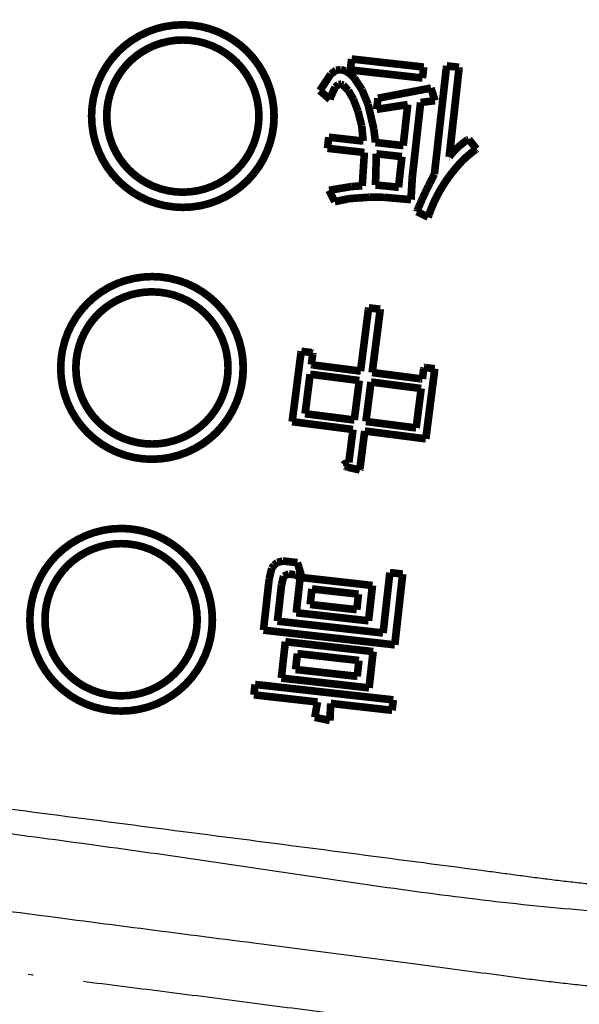
# Model space of a CAD drawing. Units: millimetres. Extents: x -62 to 2688, y -62 to 3775.
# Drawn here: x 782 to 793, y 2898 to 2917 of the extents above; entities that cross this region are included whole.
import ezdxf

# ---------------------------------------------------------------- set-up
doc = ezdxf.new("R2010")
doc.units = ezdxf.units.MM
doc.linetypes.add('PHANTOM', pattern=[13, 10, -1, 0, -1, 0, -1])
doc.layers.add('1', color=7, linetype='Continuous')
doc.styles.add('CONVERTER_11', font='txt.shx', dxfattribs={"width": 0.9})
doc.dimstyles.new('ME10_DIM_10', dxfattribs={"dimtxt": 43.75, "dimasz": 43.75, "dimexe": 12.5, "dimexo": 0, "dimgap": 12.5, "dimtad": 1, "dimdsep": 46, "dimtxsty": 'CONVERTER_11', "dimsah": 1, "dimcen": 0.09, "dimclrd": 2, "dimclre": 2, "dimclrt": 7, "dimadec": 0, "dimazin": 0, "dimtfac": 1, "dimtdec": 4, "dimtix": 1, "dimtmove": 0, "dimatfit": 3, "dimfxl": 1, "dimtolj": 1, "dimtzin": 0, "dimarcsym": 0})

# ---------------------------------------------------------------- blocks, each defined once
blk = doc.blocks.new('*D3')
at = {"layer": '1', "color": 2, "linetype": 'Continuous'}
for p, q in [((1208.67, 3104.314), (1208.67, 2752.725)), ((720.643, 2941.683), (720.643, 2752.725)), ((720.643, 2765.225), (1208.67, 2765.225))]:
    blk.add_line(p, q, dxfattribs=at)
at = {"layer": '1', "color": 2}
for points in [[(764.393, 2770.985), (764.393, 2759.466), (720.643, 2765.225)], [(1164.92, 2759.466), (1164.92, 2770.985), (1208.67, 2765.225)]]:
    blk.add_solid(points, dxfattribs=at)
at = {"layer": '1', "color": 7, "insert": (912.164, 2777.725), "char_height": 43.75, "attachment_point": 7, "rotation": 0.0001, "line_spacing_factor": 0.60024, "style": 'CONVERTER_11'}
blk.add_mtext('488', dxfattribs=at)

msp = doc.modelspace()

# ---------------------------------------------------------------- linework, layer by layer
at = {"color": 7, "linetype": 'PHANTOM'}
for p, q in [((790.815, 2914.509), (790.813, 2914.509)), ((790.834, 2914.524), (790.832, 2914.524)), ((790.729, 2914.438), (790.727, 2914.438)), ((790.752, 2914.457), (790.75, 2914.457)), ((790.774, 2914.476), (790.772, 2914.476)), ((790.795, 2914.493), (790.793, 2914.493)), ((790.474, 2914.174), (790.472, 2914.174)), ((790.5, 2914.206), (790.499, 2914.206)), ((790.527, 2914.236), (790.525, 2914.236)), ((790.553, 2914.266), (790.551, 2914.266)), ((790.579, 2914.294), (790.577, 2914.294)), ((790.31, 2913.958), (790.308, 2913.958)), ((790.337, 2913.997), (790.335, 2913.997)), ((790.176, 2913.745), (790.174, 2913.745)), ((790.202, 2913.79), (790.201, 2913.79)), ((790.229, 2913.834), (790.227, 2913.834)), ((790.256, 2913.876), (790.254, 2913.876)), ((790.283, 2913.918), (790.281, 2913.918))]:
    msp.add_line(p, q, dxfattribs=at)
at = {"color": 7, "linetype": 'Continuous', "const_width": 0.15}
for points in [[(783.311, 2915.22, 1), (786.91, 2915.22, 1)], [(783.611, 2915.22, 1), (786.61, 2915.22, 1)], [(782.702, 2910.257, 1), (786.302, 2910.257, 1)], [(783.002, 2910.257, 1), (786.001, 2910.257, 1)], [(782.094, 2905.294, 1), (785.693, 2905.294, 1)], [(782.393, 2905.295, 1), (785.393, 2905.295, 1)]]:
    msp.add_lwpolyline(points, format="xyb", close=True, dxfattribs=at)
for points in [[(785.11, 2917.02), (785.108, 2917.02)], [(785.11, 2916.72), (785.108, 2916.72)], [(788.413, 2916.129), (788.437, 2916.345)], [(788.437, 2916.345), (789.858, 2916.186)], [(788.437, 2916.345), (789.859, 2916.186)], [(789.858, 2916.186), (789.833, 2915.97)], [(789.859, 2916.186), (789.835, 2915.97)], [(789.859, 2916.186), (789.858, 2916.186)], [(790.302, 2916.15), (790.312, 2916.209)], [(790.554, 2916.182), (790.312, 2916.209)], [(790.312, 2916.209), (790.555, 2916.182)], [(790.552, 2916.133), (790.554, 2916.182)], [(790.555, 2916.182), (790.553, 2916.133)], [(790.555, 2916.182), (790.554, 2916.182)], [(787.811, 2915.721), (788.027, 2916.046)], [(788.027, 2916.046), (788.131, 2916.122)], [(788.131, 2916.122), (788.225, 2916.135)], [(788.224, 2916.135), (788.316, 2916.11)], [(788.225, 2916.135), (788.318, 2916.11)], [(788.316, 2916.11), (788.405, 2916.053)], [(788.318, 2916.11), (788.316, 2916.11)], [(788.318, 2916.11), (788.407, 2916.053)], [(788.405, 2916.053), (788.488, 2915.969)], [(788.407, 2916.053), (788.405, 2916.053)], [(788.407, 2916.053), (788.49, 2915.969)], [(789.835, 2915.97), (788.413, 2916.129)], [(790.07, 2914.077), (790.302, 2916.15)], [(790.552, 2916.133), (790.36, 2914.414)], [(790.553, 2916.133), (790.362, 2914.414)], [(790.552, 2916.133), (790.553, 2916.133)], [(788.023, 2915.6), (788.111, 2915.788)], [(788.113, 2915.788), (788.025, 2915.6)], [(788.111, 2915.788), (788.179, 2915.845)], [(788.113, 2915.788), (788.111, 2915.788)], [(788.181, 2915.845), (788.113, 2915.788)], [(788.179, 2915.845), (788.224, 2915.847)], [(788.181, 2915.845), (788.179, 2915.845)], [(788.225, 2915.847), (788.181, 2915.845)], [(788.225, 2915.847), (788.224, 2915.847)], [(788.272, 2915.828), (788.225, 2915.847)], [(788.373, 2915.725), (788.272, 2915.828)], [(788.488, 2915.969), (788.641, 2915.739)], [(788.49, 2915.969), (788.488, 2915.969)], [(788.49, 2915.969), (788.642, 2915.739)], [(788.01, 2915.547), (787.811, 2915.721)], [(788.023, 2915.6), (788.009, 2915.549)], [(788.025, 2915.6), (788.01, 2915.547)], [(788.023, 2915.6), (788.025, 2915.6)], [(788.473, 2915.55), (788.373, 2915.725)], [(788.641, 2915.739), (788.761, 2915.45)], [(788.642, 2915.739), (788.641, 2915.739)], [(788.642, 2915.739), (788.763, 2915.45)], [(788.956, 2915.572), (790.003, 2915.772)], [(790.001, 2915.772), (790.079, 2915.524)], [(790.003, 2915.772), (790.081, 2915.524)], [(788.562, 2915.317), (788.473, 2915.55)], [(788.761, 2915.45), (788.876, 2914.958)], [(788.763, 2915.45), (788.761, 2915.45)], [(788.763, 2915.45), (788.877, 2914.958)], [(788.932, 2915.353), (788.956, 2915.572)], [(789.542, 2915.447), (788.932, 2915.353)], [(789.544, 2915.447), (788.932, 2915.353)], [(789.454, 2914.639), (789.544, 2915.447)], [(789.544, 2915.447), (789.542, 2915.447)], [(789.797, 2915.488), (789.632, 2914.013)], [(789.798, 2915.488), (789.634, 2914.013)], [(790.079, 2915.524), (789.797, 2915.488)], [(789.798, 2915.488), (789.797, 2915.488)], [(790.081, 2915.524), (789.798, 2915.488)], [(790.081, 2915.524), (790.079, 2915.524)], [(788.637, 2915.025), (788.562, 2915.317)], [(788.665, 2914.728), (788.637, 2915.025)], [(788.876, 2914.958), (788.907, 2914.7)], [(788.877, 2914.958), (788.876, 2914.958)], [(788.877, 2914.958), (788.908, 2914.7)], [(787.962, 2914.585), (787.987, 2914.803)], [(788.663, 2914.728), (787.987, 2914.803)], [(787.987, 2914.803), (788.665, 2914.728)], [(788.665, 2914.728), (788.663, 2914.728)], [(788.907, 2914.7), (789.452, 2914.639)], [(788.908, 2914.7), (788.907, 2914.7)], [(788.908, 2914.7), (789.454, 2914.639)], [(789.454, 2914.639), (789.452, 2914.639)], [(790.54, 2914.611), (790.561, 2914.629)], [(790.561, 2914.629), (790.581, 2914.647)], [(790.581, 2914.647), (790.602, 2914.664)], [(790.602, 2914.664), (790.622, 2914.68)], [(790.622, 2914.68), (790.643, 2914.696)], [(790.643, 2914.696), (790.664, 2914.711)], [(790.664, 2914.711), (790.684, 2914.726)], [(790.684, 2914.726), (790.705, 2914.74)], [(790.705, 2914.74), (790.725, 2914.753)], [(790.725, 2914.753), (790.748, 2914.763)], [(790.747, 2914.763), (790.895, 2914.572)], [(790.748, 2914.763), (790.897, 2914.572)], [(788.689, 2914.503), (787.962, 2914.585)], [(788.647, 2913.846), (788.689, 2914.503)], [(788.908, 2913.862), (788.924, 2914.477)], [(788.909, 2913.862), (788.925, 2914.477)], [(788.924, 2914.477), (788.925, 2914.477)], [(788.925, 2914.477), (789.429, 2914.421)], [(790.362, 2914.414), (790.377, 2914.435)], [(790.377, 2914.435), (790.393, 2914.456)], [(790.393, 2914.456), (790.409, 2914.476)], [(790.409, 2914.476), (790.426, 2914.496)], [(790.426, 2914.496), (790.444, 2914.516)], [(790.444, 2914.516), (790.462, 2914.536)], [(790.462, 2914.536), (790.48, 2914.555)], [(790.48, 2914.555), (790.5, 2914.574)], [(790.5, 2914.574), (790.52, 2914.593)], [(790.52, 2914.593), (790.54, 2914.611)], [(790.727, 2914.438), (790.703, 2914.417)], [(790.729, 2914.438), (790.705, 2914.417)], [(790.75, 2914.457), (790.727, 2914.438)], [(790.752, 2914.457), (790.729, 2914.438)], [(790.772, 2914.476), (790.75, 2914.457)], [(790.774, 2914.476), (790.752, 2914.457)], [(790.793, 2914.493), (790.772, 2914.476)], [(790.795, 2914.493), (790.774, 2914.476)], [(790.813, 2914.509), (790.793, 2914.493)], [(790.815, 2914.509), (790.795, 2914.493)], [(790.832, 2914.524), (790.813, 2914.509)], [(790.834, 2914.524), (790.815, 2914.509)], [(790.85, 2914.537), (790.832, 2914.524)], [(790.852, 2914.537), (790.834, 2914.524)], [(790.867, 2914.549), (790.85, 2914.537)], [(790.852, 2914.537), (790.85, 2914.537)], [(790.869, 2914.549), (790.852, 2914.537)], [(790.883, 2914.56), (790.867, 2914.549)], [(790.869, 2914.549), (790.867, 2914.549)], [(790.885, 2914.56), (790.869, 2914.549)], [(790.895, 2914.572), (790.883, 2914.56)], [(790.885, 2914.56), (790.883, 2914.56)], [(790.897, 2914.572), (790.885, 2914.56)], [(790.897, 2914.572), (790.895, 2914.572)], [(789.429, 2914.421), (789.362, 2913.818)], [(790.362, 2914.414), (790.36, 2914.414)], [(790.525, 2914.236), (790.499, 2914.206)], [(790.527, 2914.236), (790.5, 2914.206)], [(790.551, 2914.266), (790.525, 2914.236)], [(790.553, 2914.266), (790.527, 2914.236)], [(790.577, 2914.294), (790.551, 2914.266)], [(790.579, 2914.294), (790.553, 2914.266)], [(790.603, 2914.321), (790.577, 2914.294)], [(790.604, 2914.321), (790.579, 2914.294)], [(790.628, 2914.347), (790.603, 2914.321)], [(790.604, 2914.321), (790.603, 2914.321)], [(790.63, 2914.347), (790.604, 2914.321)], [(790.653, 2914.371), (790.628, 2914.347)], [(790.63, 2914.347), (790.628, 2914.347)], [(790.655, 2914.371), (790.63, 2914.347)], [(790.678, 2914.395), (790.653, 2914.371)], [(790.655, 2914.371), (790.653, 2914.371)], [(790.68, 2914.395), (790.655, 2914.371)], [(790.703, 2914.417), (790.678, 2914.395)], [(790.68, 2914.395), (790.678, 2914.395)], [(790.705, 2914.417), (790.68, 2914.395)], [(790.705, 2914.417), (790.703, 2914.417)], [(790.024, 2913.989), (790.061, 2914.059)], [(790.061, 2914.059), (790.066, 2914.069)], [(790.066, 2914.069), (790.07, 2914.077)], [(790.39, 2914.071), (790.363, 2914.035)], [(790.392, 2914.071), (790.364, 2914.035)], [(790.418, 2914.107), (790.39, 2914.071)], [(790.392, 2914.071), (790.39, 2914.071)], [(790.419, 2914.107), (790.392, 2914.071)], [(790.472, 2914.174), (790.418, 2914.107)], [(790.419, 2914.107), (790.418, 2914.107)], [(790.474, 2914.174), (790.419, 2914.107)], [(790.499, 2914.206), (790.472, 2914.174)], [(790.5, 2914.206), (790.474, 2914.174)], [(788.438, 2913.832), (788.647, 2913.846)], [(789.36, 2913.818), (788.908, 2913.862)], [(788.908, 2913.862), (788.909, 2913.862)], [(789.362, 2913.818), (788.909, 2913.862)], [(789.607, 2913.573), (789.632, 2914.013)], [(789.634, 2914.013), (789.609, 2913.573)], [(789.634, 2914.013), (789.632, 2914.013)], [(789.944, 2913.829), (789.952, 2913.847)], [(789.952, 2913.847), (789.961, 2913.864)], [(789.961, 2913.864), (789.97, 2913.882)], [(789.97, 2913.882), (789.978, 2913.898)], [(789.978, 2913.898), (789.986, 2913.915)], [(789.986, 2913.915), (789.994, 2913.931)], [(789.994, 2913.931), (790.002, 2913.946)], [(790.002, 2913.946), (790.01, 2913.961)], [(790.01, 2913.961), (790.024, 2913.989)], [(790.254, 2913.876), (790.227, 2913.834)], [(790.256, 2913.876), (790.229, 2913.834)], [(790.281, 2913.918), (790.254, 2913.876)], [(790.283, 2913.918), (790.256, 2913.876)], [(790.308, 2913.958), (790.281, 2913.918)], [(790.31, 2913.958), (790.283, 2913.918)], [(790.335, 2913.997), (790.308, 2913.958)], [(790.337, 2913.997), (790.31, 2913.958)], [(790.363, 2914.035), (790.335, 2913.997)], [(790.364, 2914.035), (790.337, 2913.997)], [(790.364, 2914.035), (790.363, 2914.035)], [(785.108, 2913.72), (785.11, 2913.72)], [(787.993, 2913.757), (788.438, 2913.832)], [(788.105, 2913.533), (787.993, 2913.757)], [(789.362, 2913.818), (789.36, 2913.818)], [(789.859, 2913.65), (789.869, 2913.671)], [(789.869, 2913.671), (789.879, 2913.692)], [(789.879, 2913.692), (789.888, 2913.713)], [(789.888, 2913.713), (789.898, 2913.733)], [(789.898, 2913.733), (789.907, 2913.753)], [(789.907, 2913.753), (789.916, 2913.772)], [(789.916, 2913.772), (789.926, 2913.791)], [(789.926, 2913.791), (789.935, 2913.81)], [(789.935, 2913.81), (789.944, 2913.829)], [(790.123, 2913.651), (790.098, 2913.603)], [(790.124, 2913.651), (790.1, 2913.603)], [(790.148, 2913.699), (790.123, 2913.651)], [(790.124, 2913.651), (790.123, 2913.651)], [(790.15, 2913.699), (790.124, 2913.651)], [(790.174, 2913.745), (790.148, 2913.699)], [(790.15, 2913.699), (790.148, 2913.699)], [(790.176, 2913.745), (790.15, 2913.699)], [(790.201, 2913.79), (790.174, 2913.745)], [(790.202, 2913.79), (790.176, 2913.745)], [(790.227, 2913.834), (790.201, 2913.79)], [(790.229, 2913.834), (790.202, 2913.79)], [(788.105, 2913.534), (788.392, 2913.594)], [(788.394, 2913.594), (788.105, 2913.533)], [(788.392, 2913.594), (788.797, 2913.622)], [(788.394, 2913.594), (788.392, 2913.594)], [(788.798, 2913.622), (788.394, 2913.594)], [(788.798, 2913.622), (788.797, 2913.622)], [(789.081, 2913.619), (788.798, 2913.622)], [(789.609, 2913.573), (789.081, 2913.619)], [(789.766, 2913.44), (789.777, 2913.465)], [(789.777, 2913.465), (789.787, 2913.489)], [(789.787, 2913.489), (789.798, 2913.513)], [(789.798, 2913.513), (789.808, 2913.537)], [(789.808, 2913.537), (789.818, 2913.56)], [(789.818, 2913.56), (789.829, 2913.583)], [(789.829, 2913.583), (789.839, 2913.606)], [(789.839, 2913.606), (789.849, 2913.628)], [(789.849, 2913.628), (789.859, 2913.65)], [(790.051, 2913.502), (790.028, 2913.449)], [(790.052, 2913.502), (790.03, 2913.449)], [(790.074, 2913.553), (790.051, 2913.502)], [(790.052, 2913.502), (790.051, 2913.502)], [(790.076, 2913.553), (790.052, 2913.502)], [(790.098, 2913.603), (790.074, 2913.553)], [(790.076, 2913.553), (790.074, 2913.553)], [(790.1, 2913.603), (790.076, 2913.553)], [(790.1, 2913.603), (790.098, 2913.603)], [(785.108, 2913.42), (785.11, 2913.42)], [(789.727, 2913.336), (789.734, 2913.364)], [(789.944, 2913.23), (789.727, 2913.336)], [(789.734, 2913.364), (789.745, 2913.39)], [(789.745, 2913.39), (789.756, 2913.415)], [(789.756, 2913.415), (789.766, 2913.44)], [(789.965, 2913.285), (789.943, 2913.231)], [(789.967, 2913.285), (789.944, 2913.23)], [(789.985, 2913.341), (789.965, 2913.285)], [(789.967, 2913.285), (789.965, 2913.285)], [(789.987, 2913.341), (789.967, 2913.285)], [(790.006, 2913.396), (789.985, 2913.341)], [(789.987, 2913.341), (789.985, 2913.341)], [(790.008, 2913.396), (789.987, 2913.341)], [(790.028, 2913.449), (790.006, 2913.396)], [(790.008, 2913.396), (790.006, 2913.396)], [(790.03, 2913.449), (790.008, 2913.396)], [(790.03, 2913.449), (790.028, 2913.449)], [(784.501, 2912.058), (784.499, 2912.058)], [(784.501, 2911.757), (784.499, 2911.757)], [(788.613, 2910.195), (788.768, 2911.408)], [(788.768, 2911.408), (788.776, 2911.442)], [(788.775, 2911.442), (788.999, 2911.413)], [(788.776, 2911.442), (789, 2911.413)], [(788.997, 2911.378), (788.842, 2910.166)], [(788.999, 2911.378), (788.844, 2910.166)], [(788.999, 2911.413), (788.997, 2911.378)], [(788.999, 2911.378), (788.997, 2911.378)], [(789, 2911.413), (788.999, 2911.413)], [(789, 2911.413), (788.999, 2911.378)], [(787.265, 2909.198), (787.438, 2910.547)], [(787.438, 2910.547), (787.446, 2910.585)], [(787.446, 2910.585), (787.649, 2910.559)], [(787.446, 2910.585), (787.65, 2910.559)], [(787.649, 2910.559), (787.669, 2910.553)], [(787.65, 2910.559), (787.649, 2910.559)], [(787.65, 2910.559), (787.671, 2910.553)], [(787.669, 2910.553), (787.669, 2910.531)], [(787.671, 2910.553), (787.669, 2910.553)], [(787.671, 2910.553), (787.671, 2910.531)], [(787.669, 2910.531), (787.643, 2910.323)], [(787.671, 2910.531), (787.644, 2910.323)], [(787.671, 2910.531), (787.669, 2910.531)], [(787.643, 2910.323), (787.669, 2910.316)], [(787.644, 2910.323), (787.643, 2910.323)], [(787.644, 2910.323), (787.671, 2910.316)], [(787.669, 2910.316), (788.611, 2910.195)], [(787.671, 2910.316), (787.669, 2910.316)], [(787.671, 2910.316), (788.613, 2910.195)], [(788.613, 2910.195), (788.611, 2910.195)], [(788.844, 2910.166), (788.842, 2910.166)], [(788.842, 2910.166), (789.803, 2910.042)], [(788.844, 2910.166), (789.805, 2910.042)], [(789.833, 2910.042), (789.859, 2910.244)], [(789.859, 2910.244), (789.864, 2910.264)], [(789.864, 2910.264), (789.884, 2910.265)], [(789.883, 2910.265), (790.073, 2910.241)], [(789.884, 2910.265), (790.075, 2910.241)], [(790.071, 2910.201), (789.899, 2908.86)], [(790.073, 2910.201), (789.901, 2908.86)], [(790.073, 2910.241), (790.071, 2910.201)], [(790.073, 2910.201), (790.071, 2910.201)], [(790.075, 2910.241), (790.073, 2910.241)], [(790.075, 2910.241), (790.073, 2910.201)], [(787.519, 2909.355), (787.618, 2910.133)], [(787.521, 2909.355), (787.62, 2910.133)], [(787.62, 2910.133), (787.618, 2910.133)], [(787.62, 2910.133), (788.589, 2910.009)], [(788.589, 2910.009), (788.489, 2909.231)], [(788.719, 2909.201), (788.818, 2909.979)], [(788.72, 2909.201), (788.82, 2909.979)], [(788.82, 2909.979), (788.818, 2909.979)], [(788.82, 2909.979), (789.809, 2909.852)], [(789.805, 2910.042), (789.803, 2910.042)], [(789.803, 2910.042), (789.831, 2910.042)], [(789.805, 2910.042), (789.833, 2910.042)], [(789.833, 2910.042), (789.831, 2910.042)], [(789.809, 2909.852), (789.709, 2909.075)], [(788.465, 2909.044), (787.265, 2909.198)], [(787.519, 2909.355), (787.521, 2909.355)], [(788.487, 2909.231), (787.519, 2909.355)], [(788.489, 2909.231), (787.521, 2909.355)], [(788.487, 2909.231), (788.489, 2909.231)], [(788.719, 2909.201), (788.72, 2909.201)], [(789.707, 2909.075), (788.719, 2909.201)], [(789.709, 2909.075), (788.72, 2909.201)], [(788.382, 2908.395), (788.465, 2909.044)], [(788.695, 2909.014), (788.599, 2908.268)], [(788.696, 2909.014), (788.601, 2908.268)], [(788.696, 2909.014), (788.695, 2909.014)], [(789.901, 2908.86), (788.696, 2909.014)], [(789.707, 2909.075), (789.709, 2909.075)], [(784.499, 2908.758), (784.501, 2908.758)], [(784.499, 2908.458), (784.501, 2908.458)], [(788.318, 2908.315), (788.306, 2908.321)], [(788.332, 2908.31), (788.318, 2908.315)], [(788.324, 2908.378), (788.336, 2908.383)], [(788.348, 2908.304), (788.332, 2908.31)], [(788.336, 2908.383), (788.35, 2908.387)], [(788.373, 2908.297), (788.348, 2908.304)], [(788.35, 2908.387), (788.365, 2908.391)], [(788.365, 2908.391), (788.382, 2908.395)], [(788.595, 2908.247), (788.373, 2908.297)], [(788.593, 2908.248), (788.599, 2908.268)], [(788.601, 2908.268), (788.595, 2908.247)], [(788.601, 2908.268), (788.599, 2908.268)], [(783.893, 2907.095), (783.891, 2907.095)], [(783.893, 2906.795), (783.891, 2906.795)], [(786.812, 2906.099), (786.863, 2906.308)], [(786.863, 2906.308), (786.908, 2906.372)], [(786.908, 2906.372), (786.971, 2906.423)], [(786.971, 2906.423), (787.08, 2906.453)], [(787.367, 2906.421), (787.079, 2906.453)], [(787.08, 2906.453), (787.369, 2906.421)], [(787.457, 2906.126), (787.367, 2906.421)], [(787.369, 2906.421), (787.367, 2906.421)], [(787.369, 2906.421), (787.459, 2906.126)], [(786.699, 2905.09), (786.812, 2906.099)], [(787.096, 2906.155), (787.055, 2905.99)], [(787.098, 2906.155), (787.057, 2905.99)], [(787.201, 2906.196), (787.096, 2906.155)], [(787.098, 2906.155), (787.096, 2906.155)], [(787.203, 2906.196), (787.098, 2906.155)], [(787.203, 2906.196), (787.201, 2906.196)], [(787.321, 2906.181), (787.203, 2906.196)], [(787.424, 2906.134), (787.321, 2906.181)], [(787.346, 2905.433), (787.424, 2906.134)], [(788.847, 2905.97), (787.457, 2906.126)], [(787.459, 2906.126), (787.457, 2906.126)], [(787.459, 2906.126), (788.849, 2905.97)], [(789.058, 2905.034), (789.191, 2906.224)], [(789.191, 2906.224), (789.443, 2906.195)], [(789.191, 2906.224), (789.445, 2906.195)], [(789.443, 2906.195), (789.287, 2904.801)], [(789.445, 2906.195), (789.289, 2904.8)], [(789.445, 2906.195), (789.443, 2906.195)], [(787.055, 2905.99), (786.974, 2905.267)], [(787.057, 2905.99), (786.976, 2905.267)], [(787.057, 2905.99), (787.055, 2905.99)], [(787.62, 2905.596), (787.654, 2905.902)], [(787.621, 2905.596), (787.656, 2905.902)], [(787.656, 2905.902), (787.654, 2905.902)], [(787.656, 2905.902), (788.573, 2905.799)], [(788.77, 2905.274), (788.847, 2905.97)], [(788.849, 2905.97), (788.771, 2905.274)], [(788.849, 2905.97), (788.847, 2905.97)], [(788.573, 2905.799), (788.539, 2905.493)], [(788.537, 2905.493), (787.62, 2905.596)], [(787.62, 2905.596), (787.621, 2905.596)], [(788.539, 2905.493), (787.621, 2905.596)], [(788.771, 2905.274), (787.346, 2905.433)], [(788.537, 2905.493), (788.539, 2905.493)], [(786.974, 2905.267), (789.056, 2905.034)], [(786.976, 2905.267), (786.974, 2905.267)], [(786.976, 2905.267), (789.058, 2905.034)], [(789.289, 2904.8), (786.699, 2905.09)], [(789.058, 2905.034), (789.056, 2905.034)], [(787.051, 2904.145), (787.131, 2904.862)], [(787.131, 2904.862), (788.86, 2904.668)], [(787.131, 2904.862), (788.862, 2904.668)], [(787.332, 2904.315), (787.367, 2904.628)], [(787.334, 2904.315), (787.369, 2904.628)], [(787.369, 2904.628), (787.367, 2904.628)], [(787.369, 2904.628), (788.582, 2904.492)], [(788.86, 2904.668), (788.781, 2903.952)], [(788.862, 2904.668), (788.782, 2903.952)], [(788.862, 2904.668), (788.86, 2904.668)], [(788.582, 2904.492), (788.547, 2904.179)], [(788.782, 2903.952), (787.051, 2904.145)], [(787.332, 2904.315), (787.334, 2904.315)], [(788.546, 2904.179), (787.332, 2904.315)], [(788.547, 2904.179), (787.334, 2904.315)], [(788.546, 2904.179), (788.547, 2904.179)], [(786.511, 2903.815), (786.534, 2904.02)], [(786.534, 2904.02), (789.257, 2903.716)], [(786.534, 2904.02), (789.259, 2903.716)], [(783.891, 2903.795), (783.893, 2903.795)], [(787.765, 2903.674), (786.511, 2903.815)], [(787.711, 2903.371), (787.765, 2903.674)], [(788.025, 2903.646), (788.008, 2903.31)], [(788.026, 2903.646), (788.01, 2903.31)], [(788.026, 2903.646), (788.025, 2903.646)], [(789.236, 2903.51), (788.026, 2903.646)], [(789.257, 2903.716), (789.234, 2903.51)], [(789.259, 2903.716), (789.236, 2903.51)], [(789.257, 2903.716), (789.259, 2903.716)], [(783.891, 2903.495), (783.893, 2903.495)], [(788.01, 2903.31), (787.711, 2903.371)]]:
    msp.add_lwpolyline(points, dxfattribs=at)
for points in [[(785.108, 2913.42, 0.999509), (785.108, 2917.02, 0.999509)], [(785.108, 2916.72, 0.414215), (783.609, 2915.22, 0.414215)], [(783.609, 2915.22, 0.41421), (785.108, 2913.72, 0.41421)], [(784.499, 2908.458, 0.999508), (784.499, 2912.058, 0.999508)], [(784.499, 2911.757, 0.414218), (783, 2910.258, 0.414218)], [(783, 2910.258, 0.414218), (784.499, 2908.758, 0.414218)], [(788.324, 2908.378, 0.185654), (788.283, 2908.35, 0.185654)], [(783.891, 2903.495, 0.999593), (783.891, 2907.095, 0.999593)], [(783.891, 2906.795, 0.414218), (782.392, 2905.295, 0.414218)], [(782.392, 2905.295, 0.414218), (783.891, 2903.795, 0.414218)]]:
    msp.add_lwpolyline(points, format="xyb", dxfattribs=at)
at = {"color": 7, "linetype": 'PHANTOM'}
msp.add_open_spline([(820.928, 2918.399), (820.921, 2918.315), (820.906, 2918.147), (820.883, 2917.892), (820.856, 2917.632), (820.825, 2917.365), (820.79, 2917.095), (820.752, 2916.816), (820.709, 2916.534), (820.661, 2916.244), (820.61, 2915.951), (820.553, 2915.65), (820.491, 2915.346), (820.424, 2915.035), (820.351, 2914.721), (820.272, 2914.399), (820.187, 2914.074), (820.096, 2913.743), (819.998, 2913.409), (819.893, 2913.068), (819.781, 2912.725), (819.661, 2912.376), (819.534, 2912.025), (819.398, 2911.668), (819.256, 2911.309), (819.104, 2910.945), (818.944, 2910.58), (818.775, 2910.211), (818.598, 2909.841), (818.411, 2909.466), (818.215, 2909.092), (818.01, 2908.715), (817.796, 2908.338), (817.571, 2907.959), (817.337, 2907.581), (817.092, 2907.202), (816.838, 2906.825), (816.3, 2906.058), (815.427, 2904.941), (814.273, 2903.684), (813.177, 2902.641), (812.229, 2901.835), (811.304, 2901.126), (810.126, 2900.307), (808.593, 2899.394), (806.92, 2898.59), (805.452, 2898.006), (804.22, 2897.59), (802.973, 2897.243), (801.722, 2896.973), (800.467, 2896.784), (799.212, 2896.668), (797.95, 2896.621), (796.671, 2896.631), (795.378, 2896.692), (794.241, 2896.78), (793.275, 2896.874), (791.955, 2897.016), (790.115, 2897.25), (788.017, 2897.539), (786.18, 2897.78), (784.605, 2897.981), (783.03, 2898.179), (781.767, 2898.338), (780.814, 2898.46), (780.074, 2898.555), (779.238, 2898.665), (778.294, 2898.793), (777.337, 2898.926), (776.49, 2899.046), (775.764, 2899.151), (775.01, 2899.262), (774.108, 2899.397), (773.059, 2899.558), (772.013, 2899.725), (770.967, 2899.905), (769.921, 2900.107), (768.917, 2900.33), (767.959, 2900.577), (766.629, 2900.969), (764.915, 2901.6), (763.085, 2902.453), (761.527, 2903.303), (760.18, 2904.127), (758.836, 2905.048), (757.549, 2906.039), (756.361, 2907.063), (755.296, 2908.086), (754.31, 2909.137), (753.426, 2910.178), (752.614, 2911.228), (751.895, 2912.249), (751.24, 2913.265), (750.667, 2914.237), (750.149, 2915.194), (749.595, 2916.312), (749.012, 2917.639), (748.445, 2919.157), (747.974, 2920.677), (747.667, 2921.895), (747.47, 2922.824), (747.35, 2923.456), (747.244, 2924.088), (747.147, 2924.756), (747.062, 2925.46), (746.997, 2926.141), (746.951, 2926.764), (746.925, 2927.271), (746.908, 2927.721), (746.901, 2928.058), (746.898, 2928.338), (746.897, 2928.488), (746.897, 2928.563)], degree=3, knots=[0, 0, 0, 0, 0.252487, 0.504964, 0.769683, 1.034411, 1.311449, 1.588482, 1.877898, 2.167316, 2.469179, 2.77104, 3.085409, 3.399778, 3.726714, 4.05365, 4.393215, 4.73278, 5.085042, 5.437302, 5.802321, 6.167338, 6.54504, 6.92274, 7.312939, 7.703137, 8.10559, 8.50804, 8.92244, 9.336837, 9.762815, 10.188789, 10.625908, 11.063028, 11.510808, 11.958567, 12.416453, 12.874397, 14.769589, 16.665426, 17.987233, 19.308486, 20.395013, 21.481757, 23.610794, 25.740278, 27.044366, 28.348086, 29.637749, 30.927255, 32.185017, 33.442867, 34.706816, 35.970802, 37.280135, 38.589471, 39.390762, 40.191998, 42.572912, 44.954055, 46.543306, 48.132517, 49.71801, 51.303517, 51.952341, 52.601164, 53.541454, 54.481746, 55.460264, 56.438782, 57.049862, 57.660942, 58.723718, 59.786504, 60.844444, 61.902405, 62.970732, 64.039, 64.987729, 65.936569, 68.197682, 70.460104, 71.98876, 73.516976, 75.195942, 76.875058, 78.387412, 79.899674, 81.303448, 82.707288, 83.995735, 85.284156, 86.452602, 87.621017, 88.668054, 89.715186, 91.364406, 93.013843, 94.57509, 96.136074, 96.780124, 97.424125, 98.064181, 98.704262, 99.447977, 100.191679, 100.756664, 101.321646, 101.714374, 102.107085, 102.331756, 102.556432, 102.556432, 102.556432, 102.556432], dxfattribs=at)
at = {"color": 7, "linetype": 'Continuous'}
for points, knots in [([(817.9, 2916.008), (812.187, 2916.505), (800.761, 2917.498), (787.867, 2919.05), (779.182, 2920.257), (772.01, 2921.319), (762.187, 2922.925), (753.907, 2924.534), (749.766, 2925.339)], [0, 0, 0, 0, 17.202162, 34.403818, 38.954448, 43.505131, 56.157308, 68.809377, 68.809377, 68.809377, 68.809377]), ([(817.901, 2916.008), (812.188, 2916.505), (800.763, 2917.498), (787.868, 2919.05), (779.184, 2920.257), (772.011, 2921.319), (762.188, 2922.925), (753.908, 2924.534), (749.768, 2925.339)], [0, 0, 0, 0, 17.202162, 34.403818, 38.954448, 43.505131, 56.157308, 68.809377, 68.809377, 68.809377, 68.809377]), ([(749.768, 2925.339), (749.883, 2924.662), (750.114, 2923.311), (750.56, 2921.301), (751.205, 2919.344), (752.019, 2917.434), (752.974, 2915.57), (754.096, 2913.744), (755.388, 2911.994), (756.86, 2910.32), (758.482, 2908.76), (760.228, 2907.344), (762.067, 2906.093), (764, 2904.997), (766.037, 2904.056), (768.142, 2903.308), (770.276, 2902.779), (772.411, 2902.385), (774.56, 2902.045), (777.422, 2901.641), (780.995, 2901.177), (785.273, 2900.606), (789.536, 2899.938), (792.99, 2899.535), (795.795, 2899.418), (797.164, 2899.38), (797.936, 2899.359)], [0, 0, 0, 0, 2.059086, 4.11329, 6.169372, 8.229436, 10.339087, 12.446637, 14.650929, 16.856269, 19.125951, 21.39486, 23.592155, 25.790404, 28.054525, 30.315923, 32.479151, 34.645014, 36.826081, 39.005675, 43.318309, 47.633724, 51.952319, 56.263565, 58.054914, 60.372604, 60.372604, 60.372604, 60.372604]), ([(748.28, 2925.152), (748.307, 2924.953), (748.359, 2924.554), (748.466, 2923.888), (748.6, 2923.153), (748.743, 2922.485), (748.869, 2921.955), (749.002, 2921.429), (749.183, 2920.776), (749.383, 2920.128), (749.555, 2919.613), (749.813, 2918.872), (750.233, 2917.788), (750.76, 2916.623), (751.217, 2915.712), (751.92, 2914.403), (753.094, 2912.523), (754.584, 2910.616), (755.864, 2909.219), (757.225, 2907.872), (759.105, 2906.282), (761.214, 2904.851), (763.034, 2903.825), (764.256, 2903.227), (765.254, 2902.793), (766.001, 2902.495), (766.744, 2902.223), (767.477, 2901.979), (768.21, 2901.758), (768.943, 2901.56), (769.681, 2901.383), (770.423, 2901.226), (771.17, 2901.085), (771.918, 2900.956), (772.667, 2900.831), (773.408, 2900.713), (774.141, 2900.598), (774.851, 2900.491), (775.545, 2900.39), (776.223, 2900.295), (776.902, 2900.199), (778.841, 2899.929), (782.043, 2899.502), (785.291, 2899.084), (787.319, 2898.822), (788.128, 2898.717), (788.938, 2898.611), (789.735, 2898.507), (790.518, 2898.404), (791.158, 2898.319), (791.665, 2898.251), (792.041, 2898.203), (792.418, 2898.157), (792.796, 2898.114), (793.174, 2898.076), (793.678, 2898.027), (794.308, 2897.97), (795.19, 2897.899), (796.199, 2897.839), (797.203, 2897.811), (798.073, 2897.817), (798.792, 2897.843), (799.492, 2897.89), (800.174, 2897.957), (800.853, 2898.046), (801.641, 2898.177), (802.536, 2898.365), (803.31, 2898.569), (803.858, 2898.733), (804.295, 2898.871), (804.835, 2899.054), (805.516, 2899.308), (806.23, 2899.6), (807.221, 2900.047), (808.43, 2900.673), (809.591, 2901.383), (810.486, 2902.001), (811.139, 2902.49), (811.775, 2903.002), (812.765, 2903.862), (814.045, 2905.137), (815.339, 2906.716), (816.345, 2908.181), (817.101, 2909.46), (817.755, 2910.758), (818.305, 2912.051), (818.769, 2913.36), (819.07, 2914.408), (819.26, 2915.192), (819.333, 2915.535), (819.37, 2915.706)], [0, 0, 0, 0, 0.602594, 1.205713, 2.025224, 2.843843, 3.252223, 3.659729, 4.472429, 5.285443, 5.693253, 6.101618, 7.639647, 9.177462, 9.937046, 10.696642, 13.634003, 16.571887, 17.943388, 19.314765, 22.315788, 25.315018, 26.947007, 28.579266, 29.395472, 30.211707, 30.990012, 31.768674, 32.528683, 33.28812, 34.046298, 34.804598, 35.564262, 36.324164, 37.082919, 37.84117, 38.575123, 39.309498, 39.994621, 40.679766, 41.364782, 42.049708, 46.553089, 51.056578, 51.872788, 52.688987, 53.505175, 54.321367, 55.099436, 55.876991, 56.256009, 56.635282, 57.015158, 57.395308, 57.775328, 58.155156, 58.91425, 59.672648, 60.80953, 61.947715, 62.683573, 63.419475, 64.104678, 64.789384, 65.474375, 66.159246, 67.185948, 68.215441, 68.559806, 68.903813, 69.58826, 70.270565, 71.08506, 71.900941, 73.533087, 75.164413, 75.979662, 76.795213, 77.611681, 78.428766, 80.726983, 83.023262, 84.540049, 86.056875, 87.476372, 88.897158, 90.26903, 91.640648, 92.165673, 92.690576, 92.690576, 92.690576, 92.690576]), ([(817.291, 2915.556), (814.484, 2915.793), (808.872, 2916.267), (800.464, 2917.105), (792.067, 2918.046), (783.685, 2919.11), (775.321, 2920.305), (766.977, 2921.635), (758.653, 2923.091), (753.125, 2924.17), (750.361, 2924.71)], [0, 0, 0, 0, 8.448924, 16.897764, 25.346717, 33.795734, 42.244934, 50.694155, 59.143258, 67.592365, 67.592365, 67.592365, 67.592365]), ([(750.361, 2924.71), (750.427, 2924.309), (750.561, 2923.506), (750.765, 2922.612), (750.916, 2922.02), (750.995, 2921.726), (751.077, 2921.433), (751.191, 2921.044), (751.343, 2920.56), (751.609, 2919.778), (751.982, 2918.801), (752.501, 2917.616), (753.089, 2916.43), (753.752, 2915.251), (754.475, 2914.11), (755.27, 2912.99), (756.14, 2911.898), (757.548, 2910.316), (759.615, 2908.393), (762.032, 2906.684), (764.114, 2905.509), (765.597, 2904.807), (766.945, 2904.267), (767.849, 2903.958), (768.468, 2903.768), (768.792, 2903.674), (769.117, 2903.584), (769.607, 2903.457), (770.263, 2903.302), (770.869, 2903.178), (771.255, 2903.105), (771.476, 2903.064), (771.753, 2903.014), (772.087, 2902.956), (772.421, 2902.9), (772.754, 2902.844), (773.087, 2902.789), (773.421, 2902.736), (773.756, 2902.683), (774.096, 2902.629), (774.44, 2902.576), (774.793, 2902.522), (775.148, 2902.469), (775.507, 2902.417), (775.866, 2902.365), (776.585, 2902.263), (777.664, 2902.112), (778.863, 2901.947), (779.823, 2901.818), (782.044, 2901.521), (785.768, 2901.039), (789.365, 2900.575), (791.33, 2900.314), (791.667, 2900.269), (792.004, 2900.224), (792.34, 2900.181), (792.673, 2900.141), (793.007, 2900.104), (793.341, 2900.069), (793.621, 2900.042), (793.845, 2900.021), (794.069, 2900), (794.349, 2899.975), (794.686, 2899.947), (795.022, 2899.92), (795.365, 2899.895), (795.713, 2899.873), (796.19, 2899.846), (796.789, 2899.822), (797.512, 2899.811), (798.237, 2899.821), (798.964, 2899.855), (799.69, 2899.915), (800.413, 2900.002), (801.131, 2900.118), (801.844, 2900.263), (802.55, 2900.435), (803.212, 2900.623), (803.831, 2900.823), (804.407, 2901.028), (804.977, 2901.248), (805.538, 2901.484), (806.092, 2901.734), (806.638, 2902), (807.176, 2902.282), (807.707, 2902.581), (808.229, 2902.896), (808.943, 2903.356), (809.829, 2903.992), (810.688, 2904.698), (811.35, 2905.298), (811.997, 2905.924), (812.768, 2906.746), (813.641, 2907.806), (814.455, 2908.942), (815.204, 2910.161), (815.871, 2911.44), (816.446, 2912.776), (816.931, 2914.147), (817.171, 2915.086), (817.291, 2915.556)], [0, 0, 0, 0, 1.220085, 2.442203, 2.748017, 3.05312, 3.356957, 3.660293, 4.268199, 4.877357, 6.140325, 7.404201, 8.757207, 10.10953, 11.459784, 12.809277, 14.227286, 15.645989, 19.158279, 22.670261, 24.498214, 26.325677, 27.58812, 28.852555, 29.191225, 29.529316, 29.866279, 30.20294, 31.046754, 31.889236, 32.057078, 32.225233, 32.563737, 32.903224, 33.241482, 33.57896, 33.916636, 34.254935, 34.593873, 34.932387, 35.286435, 35.639867, 36.002196, 36.364996, 36.728019, 37.091132, 38.543526, 39.995803, 40.72193, 41.44806, 46.718556, 51.989145, 52.32707, 52.666421, 53.007631, 53.347165, 53.682115, 54.016, 54.35263, 54.690553, 54.859239, 55.027854, 55.365555, 55.703511, 56.041234, 56.378885, 56.733567, 57.087854, 57.81086, 58.533201, 59.258004, 59.985204, 60.71395, 61.442817, 62.170571, 62.897034, 63.622665, 64.349495, 64.961513, 65.573951, 66.184922, 66.793618, 67.400052, 68.006451, 68.614877, 69.224425, 69.833809, 70.443119, 71.772421, 73.101751, 73.776994, 74.452139, 75.802834, 77.153725, 78.571923, 79.990152, 81.442889, 82.896035, 84.349084, 85.801988, 85.801988, 85.801988, 85.801988]), ([(744.577, 2920.993), (744.585, 2920.851), (744.602, 2920.568), (744.633, 2920.144), (744.67, 2919.722), (744.727, 2919.161), (744.813, 2918.462), (744.98, 2917.352), (745.244, 2915.975), (745.65, 2914.341), (746.145, 2912.728), (746.631, 2911.404), (747.065, 2910.358), (747.412, 2909.584), (747.779, 2908.821), (748.551, 2907.325), (749.86, 2905.158), (751.397, 2903.144), (752.511, 2901.87), (753.087, 2901.247), (753.68, 2900.641), (754.488, 2899.858), (755.536, 2898.925), (756.853, 2897.88), (758.228, 2896.907), (759.418, 2896.156), (760.396, 2895.592), (761.142, 2895.186), (761.897, 2894.8), (762.912, 2894.313), (764.2, 2893.758), (765.779, 2893.18), (767.391, 2892.699), (769.037, 2892.319), (770.709, 2892.034), (772.395, 2891.817), (774.087, 2891.644), (776.345, 2891.445), (779.169, 2891.227), (782.562, 2891.01), (785.956, 2890.811), (789.348, 2890.589), (792.734, 2890.333), (795.561, 2890.212), (797.822, 2890.233), (799.235, 2890.309), (800.363, 2890.417), (801.209, 2890.523), (802.053, 2890.656), (803.718, 2890.979), (806.162, 2891.704), (808.475, 2892.772), (809.957, 2893.6), (810.688, 2894.037), (811.402, 2894.497), (812.331, 2895.137), (813.452, 2895.992), (814.515, 2896.921), (815.327, 2897.709), (815.918, 2898.323), (816.488, 2898.958), (817.216, 2899.826), (818.068, 2900.952), (818.998, 2902.366), (819.834, 2903.838), (820.45, 2905.113), (820.893, 2906.159), (821.199, 2906.954), (821.477, 2907.757), (821.81, 2908.834), (822.159, 2910.199), (822.416, 2911.585), (822.567, 2912.705), (822.652, 2913.552), (822.712, 2914.404), (822.728, 2914.974), (822.736, 2915.259)], [0, 0, 0, 0, 0.425655, 0.850552, 1.274553, 1.6978, 2.542347, 3.384867, 5.066212, 6.74694, 8.431949, 10.126343, 10.977332, 11.826659, 12.672451, 13.515888, 16.877324, 20.250952, 21.101349, 21.951781, 22.798846, 23.643144, 25.325871, 27.005443, 28.687049, 30.375521, 31.224283, 32.07451, 32.922577, 33.767696, 35.451106, 37.129591, 38.80875, 40.494967, 42.192704, 43.895063, 45.595176, 47.294836, 50.693967, 54.093388, 57.493047, 60.892442, 64.290764, 67.682551, 69.376797, 71.072986, 71.923355, 72.776327, 73.631647, 74.484836, 77.862897, 81.249453, 82.103199, 82.955232, 83.803742, 84.650101, 86.339587, 88.031166, 88.880341, 89.733077, 90.587486, 91.43914, 93.132465, 94.820554, 96.510739, 98.210441, 99.064811, 99.917426, 100.765975, 101.612031, 103.300239, 104.989832, 105.837569, 106.688436, 107.54294, 108.399072, 108.399072, 108.399072, 108.399072]), ([(788.306, 2908.321), (788.303, 2908.322), (788.297, 2908.325), (788.29, 2908.33), (788.285, 2908.335), (788.281, 2908.34), (788.281, 2908.345), (788.282, 2908.348), (788.283, 2908.35)], [0, 0, 0, 0, 0.00978591, 0.01999837, 0.02591777, 0.03152919, 0.03655556, 0.04167005, 0.04167005, 0.04167005, 0.04167005])]:
    msp.add_open_spline(points, degree=3, knots=knots, dxfattribs=at)

# ---------------------------------------------------------------- dimensions: what is measured, and where the dimension line sits
at = {"layer": '1'}
dim = msp.add_linear_dim(base=(720.643, 2765.225), p1=(1208.67, 3104.314), p2=(720.643, 2941.683), text='488', dimstyle='ME10_DIM_10', dxfattribs=at)
dim.commit()
dim.dimension.update_dxf_attribs({"geometry": '*D3', "text_midpoint": (964.664, 2799.6), "text_rotation": 0.0001})

doc.saveas('drawing.dxf')
